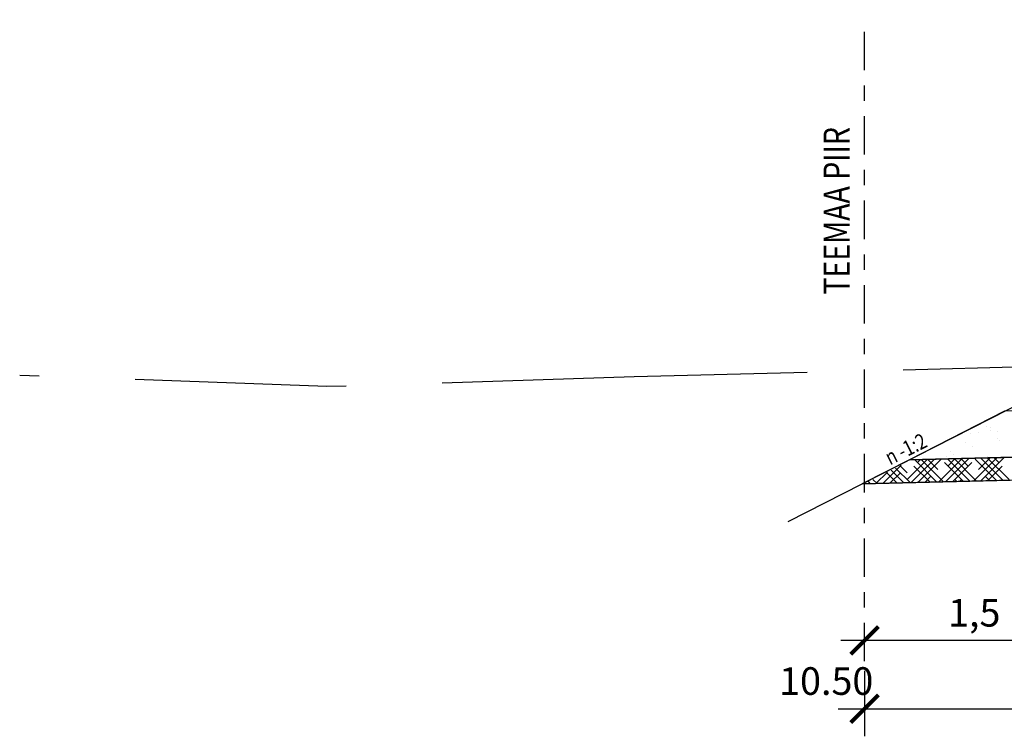
# Model space of a CAD drawing. Units: millimetres. Extents: x 546533 to 547881, y 6580773 to 6581553.
# Drawn here: x 547033 to 547040, y 6581528 to 6581533 of the extents above; entities that cross this region are included whole.
import ezdxf
from ezdxf.enums import TextEntityAlignment as Align

# ---------------------------------------------------------------- set-up
doc = ezdxf.new("R2010")
doc.units = ezdxf.units.MM
doc.linetypes.add('CENTER', pattern=[2, 1.25, -0.25, 0.25, -0.25])
doc.linetypes.add('DASHEDX5', pattern=[1.875, 1.25, -0.625])
doc.layers.add('LOIGE', color=2, linetype='Continuous')
doc.layers.add('PROJ', color=6, linetype='Continuous')

# ---------------------------------------------------------------- blocks, each defined once
blk = doc.blocks.new('_ArchTick')
at = {"color": 0, "linetype": 'ByBlock', "const_width": 0.15}
blk.add_lwpolyline([(-0.5, -0.5), (0.5, 0.5)], dxfattribs=at)

msp = doc.modelspace()

# ---------------------------------------------------------------- linework, layer by layer
at = {"layer": 'Defpoints'}
msp.add_line((547042.6823, 6581529.759), (547038.916, 6581529.6649), dxfattribs=at)
at = {"layer": 'LOIGE', "color": 10, "linetype": 'CENTER', "ltscale": 0.2}
msp.add_line((547038.9323, 6581528.5104), (547038.9323, 6581532.689), dxfattribs=at)
at = {"layer": 'LOIGE'}
for p, q in [((547040.4323, 6581530.4388), (547038.4323, 6581529.4179)), ((547039.723, 6581530.0385), (547039.723, 6581530.0385)), ((547039.7527, 6581530.0135), (547039.7527, 6581530.0135)), ((547039.754, 6581530.0324), (547039.754, 6581530.0324)), ((547039.6193, 6581529.996), (547039.6193, 6581529.996)), ((547039.6714, 6581530.0028), (547039.6714, 6581530.0028)), ((547039.7946, 6581529.9636), (547039.7946, 6581529.9636)), ((547039.7962, 6581530.0056), (547039.7962, 6581530.0056)), ((547039.813, 6581529.9467), (547039.813, 6581529.9467)), ((547042.6823, 6581529.909), (547039.225, 6581529.8226)), ((547039.5881, 6581529.935), (547039.5881, 6581529.935)), ((547039.6366, 6581529.9083), (547039.6366, 6581529.9083)), ((547039.4675, 6581529.8425), (547039.4675, 6581529.8425)), ((547039.4939, 6581529.8758), (547039.4939, 6581529.8758)), ((547039.5124, 6581529.8589), (547039.5124, 6581529.8589)), ((547039.7293, 6581529.8459), (547039.7293, 6581529.8459))]:
    msp.add_line(p, q, dxfattribs=at)
at = {"layer": 'LOIGE', "color": 8}
for p, q in [((547039.2093, 6581529.6935), (547039.3412, 6581529.8255)), ((547039.2327, 6581529.6728), (547039.3866, 6581529.8266)), ((547039.4025, 6581529.677), (547039.2562, 6581529.8234)), ((547039.2756, 6581529.804), (547039.2959, 6581529.8244)), ((547039.2781, 6581529.6739), (547039.4302, 6581529.8261)), ((547039.4456, 6581529.6781), (547039.2993, 6581529.8244)), ((547039.4081, 6581529.7598), (547039.3424, 6581529.8255)), ((547039.414, 6581529.6773), (547039.5679, 6581529.8312)), ((547039.4594, 6581529.6784), (547039.6132, 6581529.8323)), ((547039.6181, 6581529.6824), (547039.4718, 6581529.8288)), ((547039.4744, 6581529.7819), (547039.5226, 6581529.83)), ((547039.6612, 6581529.6835), (547039.5149, 6581529.8298)), ((547039.607, 6581529.7819), (547039.558, 6581529.8309)), ((547039.6407, 6581529.683), (547039.7945, 6581529.8368)), ((547039.7906, 6581529.6867), (547039.6512, 6581529.8261)), ((547039.6733, 6581529.7598), (547039.7492, 6581529.8357)), ((547039.686, 6581529.6841), (547039.8398, 6581529.838)), ((547039.8337, 6581529.6878), (547039.6873, 6581529.8341)), ((547039.8722, 6581529.6935), (547039.7305, 6581529.8352)), ((547039.8059, 6581529.804), (547039.7736, 6581529.8363)), ((547039.0514, 6581529.6682), (547039.17, 6581529.7868)), ((547039.2301, 6581529.6727), (547039.134, 6581529.7688)), ((547039.2093, 6581529.7377), (547039.1634, 6581529.7835)), ((547039.3594, 6581529.6759), (547039.2535, 6581529.7819)), ((547039.575, 6581529.6813), (547039.4523, 6581529.804)), ((547039.5047, 6581529.6796), (547039.6291, 6581529.804)), ((547039.7313, 6581529.6852), (547039.828, 6581529.7819)), ((547039.0145, 6581529.6673), (547038.9867, 6581529.6951)), ((547039.0061, 6581529.6671), (547039.0816, 6581529.7426)), ((547039.1438, 6581529.6706), (547039.075, 6581529.7393)), ((547039.0967, 6581529.6694), (547039.1651, 6581529.7377)), ((547039.1869, 6581529.6716), (547039.1045, 6581529.7541)), ((547039.3234, 6581529.675), (547039.3639, 6581529.7156)), ((547039.5319, 6581529.6803), (547039.5186, 6581529.6935)), ((547039.55, 6581529.6807), (547039.5628, 6581529.6935)), ((547039.7475, 6581529.6856), (547039.7175, 6581529.7156)), ((547038.9282, 6581529.6652), (547038.9277, 6581529.6657)), ((547038.9714, 6581529.6662), (547038.9572, 6581529.6804))]:
    msp.add_line(p, q, dxfattribs=at)
at = {"layer": 'LOIGE', "color": 1, "ltscale": 0.3}
for p, q in [((547040.4323, 6581528.6461), (547038.7773, 6581528.6461)), ((547038.9324, 6581528.4479), (547038.9324, 6581528.0213)), ((547038.7605, 6581528.2013), (547042.6823, 6581528.2013))]:
    msp.add_line(p, q, dxfattribs=at)
at = {"layer": 'LOIGE', "color": 252, "lineweight": 25, "ltscale": 0.3, "flags": 128}
for points in [[(547046.1384, 6581529.8226), (547045.5193, 6581530.1382), (547044.4323, 6581530.1654), (547042.6823, 6581530.2091), (547039.8432, 6581530.1381), (547039.225, 6581529.8226), (547040.4323, 6581529.8528), (547040.9323, 6581529.8653), (547042.6823, 6581529.909), (547044.9323, 6581529.8528), (547046.1384, 6581529.8226)], [(547046.4478, 6581529.6649), (547046.1384, 6581529.8226), (547042.6823, 6581529.909), (547039.225, 6581529.8226), (547038.916, 6581529.6649), (547042.6823, 6581529.759), (547046.4478, 6581529.6649)]]:
    msp.add_lwpolyline(points, dxfattribs=at)
at = {"layer": 'PROJ', "linetype": 'DASHEDX5'}
for p, q in [((547040.4323, 6581530.4388), (547037.4323, 6581530.3619)), ((547035.4323, 6581530.2988), (547033.4323, 6581530.3723)), ((547037.4323, 6581530.3619), (547035.4323, 6581530.2988))]:
    msp.add_line(p, q, dxfattribs=at)

# ---------------------------------------------------------------- block references
at = {"layer": 'LOIGE', "color": 1, "ltscale": 0.3, "xscale": 0.1800000000512227, "yscale": 0.1799999997019768, "zscale": 0.18, "rotation": 180}
for p in [(547038.9323, 6581528.6461), (547038.9324, 6581528.2013)]:
    msp.add_blockref('_ArchTick', p, dxfattribs=at)

# ---------------------------------------------------------------- texts
at = {"layer": 'LOIGE', "ltscale": 10, "width": 0.8}
msp.add_text('n -1:2', height=0.1, rotation=26.56505, dxfattribs=at).set_placement((547039.2365, 6581529.8201), align=Align.BOTTOM_CENTER)
at = {"layer": 'LOIGE', "color": 6, "ltscale": 0.3, "char_height": 0.18, "attachment_point": 5}
for s, insert in [('{\\fSimplex|b0|i0|c186|p2;1,5}', (547039.6457, 6581528.8261)), ('\\A1;10.50', (547038.6823, 6581528.3813))]:
    msp.add_mtext(s, dxfattribs=dict(at, insert=insert))
at = {"layer": 'PROJ', "color": 9, "width": 0.8}
msp.add_text('TEEMAA PIIR', height=0.17, rotation=90, dxfattribs=at).set_placement((547038.8349, 6581530.8987))

doc.saveas('drawing.dxf')
